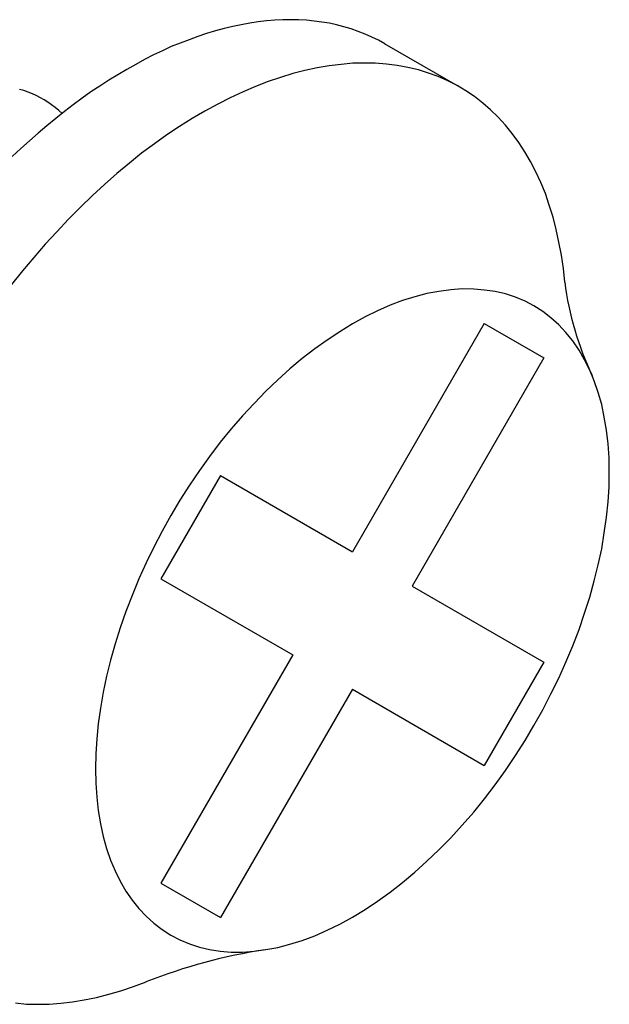
# Model space of a CAD drawing. Extents: x 2.9 to 44.3, y 3.2 to 28.2.
# Drawn here: x 21.4 to 21.6, y 22.4 to 22.7 of the extents above; entities that cross this region are included whole.
import ezdxf

# ---------------------------------------------------------------- set-up
doc = ezdxf.new("R2010")
doc.units = 0
doc.header["$MEASUREMENT"] = 0
doc.layers.add('DETAIL', color=1, linetype='CONTINUOUS')

msp = doc.modelspace()

# ---------------------------------------------------------------- linework, layer by layer
at = {"layer": 'DETAIL'}
for p, q in [((21.56562280962768, 22.69678245854906), (21.53855951335501, 22.71240745993724)), ((21.57443384253051, 22.61179236920351), (21.52697497876417, 22.52959120589058)), ((21.57443384253051, 22.61179236920351), (21.59586687777991, 22.59941800053273)), ((21.59586687777991, 22.59941800053273), (21.54840801401346, 22.5172168372198)), ((21.47951611499772, 22.55699159366157), (21.45808307974844, 22.5198684876493)), ((21.47951611499772, 22.55699159366157), (21.52697497876417, 22.52959120589058)), ((21.45808307974844, 22.5198684876493), (21.50554194351477, 22.4924680998783)), ((21.54840801401346, 22.5172168372198), (21.59586687777991, 22.48981644944881)), ((21.50554194351477, 22.4924680998783), (21.45808307974844, 22.41026693656539)), ((21.59586687777991, 22.48981644944881), (21.57443384253051, 22.45269334343653)), ((21.52697497876417, 22.48009373120753), (21.47951611499772, 22.3978925678946)), ((21.52697497876417, 22.48009373120753), (21.57443384253051, 22.45269334343653)), ((21.45808307974844, 22.41026693656539), (21.47951611499772, 22.3978925678946))]:
    msp.add_line(p, q, dxfattribs=at)
for points in [[(21.5386, 22.7124, 0), (21.5363, 22.7137, 0), (21.5339, 22.7148, 0), (21.5315, 22.7159, 0), (21.529, 22.7169, 0), (21.5265, 22.7178, 0), (21.5239, 22.7185, 0), (21.5213, 22.7192, 0), (21.5187, 22.7198, 0), (21.516, 22.7202, 0), (21.5132, 22.7206, 0), (21.5105, 22.7209, 0), (21.5076, 22.721, 0), (21.5048, 22.7211, 0), (21.5019, 22.7211, 0), (21.499, 22.7209, 0), (21.496, 22.7207, 0), (21.493, 22.7203, 0), (21.49, 22.7199, 0), (21.4869, 22.7193, 0), (21.4839, 22.7187, 0), (21.4808, 22.7179, 0), (21.4777, 22.7171, 0), (21.4745, 22.7161, 0), (21.4714, 22.7151, 0), (21.4682, 22.7139, 0), (21.465, 22.7127, 0), (21.4618, 22.7114, 0), (21.4586, 22.7099, 0), (21.4554, 22.7084, 0), (21.4522, 22.7068, 0), (21.449, 22.705, 0), (21.4458, 22.7032, 0), (21.4426, 22.7013, 0), (21.4393, 22.6993, 0), (21.4361, 22.6972, 0), (21.4329, 22.6951, 0), (21.4297, 22.6928, 0), (21.4265, 22.6905, 0), (21.4234, 22.688, 0), (21.4202, 22.6855, 0), (21.417, 22.6829, 0), (21.4139, 22.6803, 0), (21.4108, 22.6775, 0), (21.4077, 22.6747, 0), (21.4046, 22.6718, 0)], [(21.6034, 22.6266, 0), (21.6029, 22.6315, 0), (21.6022, 22.6363, 0), (21.6013, 22.641, 0), (21.6003, 22.6456, 0), (21.5992, 22.65, 0), (21.5978, 22.6543, 0), (21.5964, 22.6585, 0), (21.5948, 22.6625, 0), (21.593, 22.6663, 0), (21.5911, 22.67, 0), (21.589, 22.6735, 0), (21.5868, 22.6769, 0), (21.5845, 22.6801, 0), (21.582, 22.6831, 0), (21.5794, 22.686, 0), (21.5767, 22.6886, 0), (21.5739, 22.6911, 0), (21.5709, 22.6934, 0), (21.5678, 22.6955, 0), (21.5646, 22.6974, 0), (21.5613, 22.6991, 0), (21.5578, 22.7006, 0), (21.5543, 22.7019, 0), (21.5507, 22.703, 0), (21.5469, 22.7039, 0), (21.5431, 22.7046, 0), (21.5392, 22.7051, 0), (21.5352, 22.7054, 0), (21.5312, 22.7055, 0), (21.5271, 22.7054, 0), (21.5229, 22.705, 0), (21.5186, 22.7045, 0), (21.5143, 22.7038, 0), (21.5099, 22.7028, 0), (21.5055, 22.7017, 0), (21.5011, 22.7003, 0), (21.4966, 22.6988, 0), (21.4921, 22.6971, 0), (21.4876, 22.6951, 0), (21.483, 22.693, 0), (21.4785, 22.6907, 0), (21.4739, 22.6882, 0), (21.4693, 22.6855, 0), (21.4648, 22.6826, 0), (21.4602, 22.6796, 0), (21.4557, 22.6764, 0), (21.4511, 22.673, 0), (21.4467, 22.6694, 0), (21.4422, 22.6657, 0), (21.4378, 22.6618, 0), (21.4334, 22.6578, 0), (21.4291, 22.6536, 0), (21.4248, 22.6493, 0), (21.4206, 22.6448, 0), (21.4164, 22.6403, 0), (21.4123, 22.6355, 0), (21.4083, 22.6307, 0), (21.4043, 22.6258, 0)], [(21.4225, 22.6873, 0), (21.4213, 22.6884, 0), (21.42, 22.6895, 0), (21.4187, 22.6905, 0), (21.4174, 22.6914, 0), (21.4161, 22.6923, 0), (21.4147, 22.693, 0), (21.4132, 22.6938, 0), (21.4118, 22.6944, 0), (21.4103, 22.695, 0), (21.4087, 22.6956, 0), (21.4072, 22.696, 0)], [(21.4616, 22.3916, 0), (21.4649, 22.3899, 0), (21.4683, 22.3885, 0), (21.4719, 22.3873, 0), (21.4756, 22.3864, 0), (21.4794, 22.3858, 0), (21.4834, 22.3855, 0), (21.4874, 22.3855, 0), (21.4916, 22.3858, 0), (21.4958, 22.3864, 0), (21.5001, 22.3872, 0), (21.5045, 22.3883, 0), (21.5089, 22.3897, 0), (21.5134, 22.3914, 0), (21.5179, 22.3934, 0), (21.5224, 22.3956, 0), (21.527, 22.3981, 0), (21.5315, 22.4008, 0), (21.536, 22.4038, 0), (21.5405, 22.4071, 0), (21.545, 22.4106, 0), (21.5494, 22.4143, 0), (21.5538, 22.4182, 0), (21.5581, 22.4223, 0), (21.5624, 22.4266, 0), (21.5665, 22.4312, 0), (21.5706, 22.4359, 0), (21.5745, 22.4407, 0), (21.5783, 22.4457, 0), (21.582, 22.4509, 0), (21.5856, 22.4562, 0), (21.5891, 22.4616, 0), (21.5923, 22.4671, 0), (21.5955, 22.4727, 0), (21.5984, 22.4784, 0), (21.6012, 22.4841, 0), (21.6038, 22.4899, 0), (21.6063, 22.4957, 0), (21.6085, 22.5016, 0), (21.6105, 22.5075, 0), (21.6124, 22.5133, 0), (21.614, 22.5191, 0), (21.6154, 22.5249, 0), (21.6167, 22.5307, 0), (21.6176, 22.5364, 0), (21.6184, 22.542, 0), (21.619, 22.5475, 0), (21.6193, 22.5529, 0), (21.6194, 22.5582, 0), (21.6193, 22.5634, 0), (21.619, 22.5684, 0), (21.6184, 22.5733, 0), (21.6176, 22.578, 0), (21.6167, 22.5826, 0), (21.6154, 22.5869, 0), (21.614, 22.5911, 0), (21.6124, 22.595, 0), (21.6105, 22.5987, 0), (21.6085, 22.6022, 0), (21.6063, 22.6055, 0), (21.6038, 22.6085, 0), (21.6012, 22.6113, 0), (21.5984, 22.6138, 0), (21.5955, 22.6161, 0), (21.5923, 22.6181, 0), (21.5891, 22.6198, 0), (21.5856, 22.6212, 0), (21.582, 22.6224, 0), (21.5783, 22.6233, 0), (21.5745, 22.6238, 0), (21.5706, 22.6241, 0), (21.5665, 22.6242, 0), (21.5624, 22.6239, 0), (21.5581, 22.6233, 0), (21.5538, 22.6225, 0), (21.5494, 22.6214, 0), (21.545, 22.62, 0), (21.5405, 22.6183, 0), (21.536, 22.6163, 0), (21.5315, 22.6141, 0), (21.527, 22.6116, 0), (21.5224, 22.6088, 0), (21.5179, 22.6058, 0), (21.5134, 22.6026, 0), (21.5089, 22.5991, 0), (21.5045, 22.5954, 0), (21.5001, 22.5915, 0), (21.4958, 22.5874, 0), (21.4916, 22.583, 0), (21.4874, 22.5785, 0), (21.4834, 22.5738, 0), (21.4794, 22.569, 0), (21.4756, 22.5639, 0), (21.4719, 22.5588, 0), (21.4683, 22.5535, 0), (21.4649, 22.5481, 0), (21.4616, 22.5426, 0), (21.4585, 22.537, 0), (21.4555, 22.5313, 0), (21.4527, 22.5256, 0), (21.4501, 22.5198, 0), (21.4477, 22.5139, 0), (21.4454, 22.5081, 0), (21.4434, 22.5022, 0), (21.4416, 22.4964, 0), (21.4399, 22.4906, 0), (21.4385, 22.4848, 0), (21.4373, 22.479, 0), (21.4363, 22.4733, 0), (21.4355, 22.4677, 0), (21.435, 22.4622, 0), (21.4346, 22.4568, 0), (21.4345, 22.4515, 0), (21.4346, 22.4463, 0), (21.435, 22.4413, 0), (21.4355, 22.4364, 0), (21.4363, 22.4317, 0), (21.4373, 22.4271, 0), (21.4385, 22.4228, 0), (21.4399, 22.4186, 0), (21.4416, 22.4147, 0), (21.4434, 22.411, 0), (21.4454, 22.4074, 0), (21.4477, 22.4042, 0), (21.4501, 22.4012, 0), (21.4527, 22.3984, 0), (21.4555, 22.3959, 0), (21.4585, 22.3936, 0), (21.4616, 22.3916, 0)], [(21.4057, 22.3672, 0), (21.4097, 22.3668, 0), (21.4137, 22.3667, 0), (21.4178, 22.3668, 0), (21.422, 22.3671, 0), (21.4262, 22.3676, 0), (21.4305, 22.3683, 0), (21.4349, 22.3692, 0), (21.4393, 22.3703, 0), (21.4437, 22.3716, 0), (21.4482, 22.3731, 0), (21.4527, 22.3748, 0)]]:
    msp.add_polyline3d(points, dxfattribs=at)
for centre, radius, start, end in [((21.71185856400413, 22.64019187551484), 0.1093126516298893, 187.1507864937828, 205.5382781445012), ((21.52433308181944, 22.19425942292254), 0.1941922334043344, 98.49808175358714, 111.6475456773846)]:
    msp.add_arc(centre, radius, start, end, dxfattribs=at)

doc.saveas('drawing.dxf')
